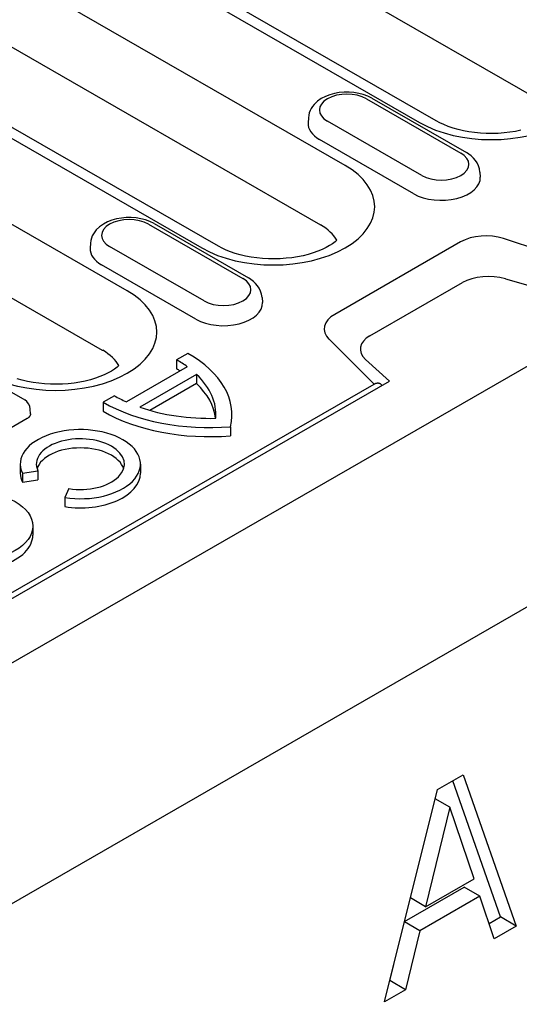
# Model space of a CAD drawing. Extents: x 2762 to 4411, y 1247 to 3284.
# Drawn here: x 3161 to 3206, y 1548 to 1636 of the extents above; entities that cross this region are included whole.
import ezdxf

# ---------------------------------------------------------------- set-up
doc = ezdxf.new("R2010")
doc.units = 0
doc.header["$LTSCALE"] = 8
doc.header["$MEASUREMENT"] = 0
doc.layers.add('DUENN-18', color=94, linetype='CONTINUOUS')
doc.layers.add('SICHTBAR', color=7, linetype='CONTINUOUS')

msp = doc.modelspace()

# ---------------------------------------------------------------- linework, layer by layer
at = {"layer": 'DUENN-18'}
for p, q in [((3161.018, 1656.005), (3207.511, 1629.232)), ((3190.122, 1623.306), (3134.438, 1655.373)), ((3150.335, 1653.94), (3196.827, 1627.167)), ((3198.324, 1627.314), (3151.832, 1654.087)), ((3132.239, 1650.019), (3187.924, 1617.952)), ((3121.556, 1647.954), (3177.24, 1615.888)), ((3178.737, 1616.035), (3123.053, 1648.101)), ((3170.535, 1612.027), (3124.043, 1638.8)), ((3121.845, 1633.446), (3168.302, 1606.693)), ((3192.041, 1629.302), (3200.526, 1624.416)), ((3192.54, 1629.351), (3201.025, 1624.465)), ((3186.824, 1627.594), (3186.795, 1627.143)), ((3197.03, 1622.402), (3188.544, 1627.288)), ((3196.303, 1620.757), (3187.818, 1625.644)), ((3202.247, 1622.708), (3202.276, 1622.257)), ((3172.454, 1618.023), (3180.939, 1613.136)), ((3172.953, 1618.072), (3181.438, 1613.185)), ((3211.4, 1614.385), (3204.379, 1616.719)), ((3167.237, 1616.315), (3167.208, 1615.864)), ((3177.443, 1611.123), (3168.958, 1616.009)), ((3200.503, 1616.425), (3189.189, 1609.91)), ((3176.716, 1609.478), (3168.231, 1614.364)), ((3204.549, 1613.102), (3208.253, 1612.048)), ((3192.359, 1607.983), (3200.679, 1612.774)), ((3182.66, 1611.429), (3182.689, 1610.978)), ((3188.679, 1607.678), (3192.732, 1603.635)), ((3153.366, 1606.792), (3161.321, 1602.211)), ((3168.302, 1606.693), (3168.337, 1606.673)), ((3176, 1606.4), (3174.982, 1605.814)), ((3175.939, 1605.192), (3170.46, 1602.037)), ((3174.982, 1605.814), (3174.982, 1604.996)), ((3194.111, 1603.904), (3191.972, 1605.86)), ((3176.771, 1604.499), (3171.664, 1601.558)), ((3176.771, 1604.499), (3176.771, 1603.681)), ((3012.385, 1499.255), (3194.111, 1603.904)), ((3015.531, 1501.591), (3192.732, 1603.635)), ((3176.771, 1603.681), (3172.582, 1601.269)), ((3169.381, 1602.589), (3168.363, 1602.002)), ((3168.363, 1602.002), (3168.363, 1601.185)), ((3161.841, 1600.963), (3161.821, 1601.391)), ((3161.548, 1600.539), (3158.014, 1598.505)), ((3179.818, 1599.803), (3179.818, 1598.986)), ((3160.927, 1596.432), (3160.927, 1595.614)), ((3171.727, 1596.432), (3171.727, 1595.614)), ((3161.111, 1595.627), (3162.501, 1595.842)), ((3161.111, 1595.627), (3161.111, 1594.809)), ((3162.501, 1595.842), (3162.501, 1595.024)), ((3161.111, 1594.809), (3162.501, 1595.024)), ((3165.302, 1594.229), (3164.929, 1593.428)), ((3164.929, 1593.428), (3164.929, 1592.611)), ((3162.053, 1590.861), (3162.053, 1590.044)), ((3198.433, 1567.153), (3200.748, 1568.486)), ((3204.102, 1555.695), (3199.809, 1567.945)), ((3200.748, 1568.486), (3205.516, 1554.88)), ((3193.666, 1548.056), (3198.433, 1567.153)), ((3199.545, 1565.567), (3198.227, 1566.326)), ((3199.545, 1565.567), (3197.368, 1556.614)), ((3201.734, 1559.129), (3199.545, 1565.567)), ((3197.368, 1556.614), (3201.734, 1559.129)), ((3195.474, 1555.298), (3200.835, 1558.385)), ((3202.25, 1557.571), (3200.835, 1558.385)), ((3197.368, 1556.614), (3195.999, 1557.402)), ((3202.25, 1557.571), (3196.852, 1554.462)), ((3203.533, 1553.739), (3202.25, 1557.571)), ((3203.076, 1555.104), (3204.102, 1555.695)), ((3205.516, 1554.88), (3204.102, 1555.695)), ((3196.852, 1554.462), (3195.465, 1555.261)), ((3205.516, 1554.88), (3203.533, 1553.739)), ((3196.852, 1554.462), (3195.568, 1549.152)), ((3194.154, 1549.966), (3194.5, 1551.398)), ((3194.141, 1549.959), (3194.154, 1549.966)), ((3195.568, 1549.152), (3194.154, 1549.966)), ((3195.568, 1549.152), (3193.666, 1548.056))]:
    msp.add_line(p, q, dxfattribs=at)
at = {"layer": 'DUENN-18', "flags": 128}
for points in [[(3192.54, 1629.351), (3192.164, 1629.538), (3191.765, 1629.685), (3191.348, 1629.793), (3190.917, 1629.864), (3190.477, 1629.898), (3190.036, 1629.895), (3189.598, 1629.855), (3189.168, 1629.778), (3188.753, 1629.664), (3188.358, 1629.51), (3187.986, 1629.316), (3187.645, 1629.077), (3187.342, 1628.788), (3187.208, 1628.622), (3187.089, 1628.441), (3186.988, 1628.247), (3186.908, 1628.039), (3186.853, 1627.82), (3186.824, 1627.594)], [(3202.247, 1622.708), (3202.204, 1622.999), (3202.118, 1623.275), (3201.995, 1623.532), (3201.842, 1623.764), (3201.664, 1623.972), (3201.466, 1624.157), (3201.253, 1624.321), (3201.025, 1624.465)], [(3172.953, 1618.072), (3172.578, 1618.259), (3172.179, 1618.406), (3171.761, 1618.514), (3171.33, 1618.585), (3170.891, 1618.619), (3170.449, 1618.616), (3170.011, 1618.576), (3169.581, 1618.499), (3169.166, 1618.384), (3168.771, 1618.231), (3168.399, 1618.037), (3168.058, 1617.798), (3167.755, 1617.508), (3167.621, 1617.342), (3167.502, 1617.162), (3167.401, 1616.968), (3167.322, 1616.76), (3167.266, 1616.541), (3167.237, 1616.315)], [(3182.66, 1611.429), (3182.617, 1611.719), (3182.532, 1611.996), (3182.408, 1612.252), (3182.255, 1612.485), (3182.077, 1612.693), (3181.879, 1612.878), (3181.666, 1613.041), (3181.438, 1613.185)], [(3192.732, 1603.635), (3192.765, 1603.653), (3192.799, 1603.67), (3192.833, 1603.685), (3192.868, 1603.699), (3192.902, 1603.71), (3192.937, 1603.72), (3192.971, 1603.728), (3193.006, 1603.733), (3193.04, 1603.736), (3193.073, 1603.737), (3193.106, 1603.735), (3193.138, 1603.731), (3193.169, 1603.725), (3193.199, 1603.716), (3193.228, 1603.704), (3193.255, 1603.691), (3193.281, 1603.674), (3193.305, 1603.656), (3193.328, 1603.635), (3193.349, 1603.612), (3193.369, 1603.588), (3193.386, 1603.561), (3193.402, 1603.533), (3193.416, 1603.503)]]:
    msp.add_lwpolyline(points, dxfattribs=at)
at = {"layer": 'DUENN-18'}
for points in [[(3205.936, 1626.467), (3205.446, 1626.368), (3204.939, 1626.289), (3204.419, 1626.23), (3203.889, 1626.193), (3203.356, 1626.178), (3202.821, 1626.186), (3202.29, 1626.216), (3201.766, 1626.267), (3201.254, 1626.34), (3200.758, 1626.433), (3200.282, 1626.544), (3199.829, 1626.673), (3199.403, 1626.818), (3199.008, 1626.975), (3198.648, 1627.141), (3198.324, 1627.314)], [(3189.384, 1616.583), (3189.22, 1616.439), (3188.992, 1616.267), (3188.722, 1616.092), (3188.412, 1615.918), (3188.063, 1615.749), (3187.679, 1615.588), (3187.263, 1615.44), (3186.819, 1615.306), (3186.349, 1615.188), (3185.859, 1615.089), (3185.352, 1615.009), (3184.832, 1614.951), (3184.303, 1614.914), (3183.769, 1614.899), (3183.234, 1614.907), (3182.703, 1614.936), (3182.179, 1614.988), (3181.668, 1615.06), (3181.171, 1615.153), (3180.695, 1615.265), (3180.242, 1615.394), (3179.816, 1615.538), (3179.421, 1615.695), (3179.061, 1615.862), (3178.737, 1616.035)], [(3169.797, 1605.303), (3169.633, 1605.16), (3169.405, 1604.988), (3169.135, 1604.813), (3168.825, 1604.639), (3168.476, 1604.469), (3168.092, 1604.309), (3167.676, 1604.16), (3167.232, 1604.026), (3166.762, 1603.909), (3166.272, 1603.809), (3165.765, 1603.73), (3165.245, 1603.671), (3164.716, 1603.634), (3164.182, 1603.62), (3163.647, 1603.627), (3163.116, 1603.657), (3162.593, 1603.708), (3162.081, 1603.781), (3161.585, 1603.874), (3161.108, 1603.986), (3160.655, 1604.115)], [(3161.841, 1600.963), (3161.841, 1600.942), (3161.84, 1600.922), (3161.838, 1600.901), (3161.835, 1600.881), (3161.83, 1600.861), (3161.824, 1600.841), (3161.817, 1600.821), (3161.809, 1600.801), (3161.799, 1600.781), (3161.788, 1600.762), (3161.777, 1600.744), (3161.764, 1600.725), (3161.75, 1600.707), (3161.736, 1600.689), (3161.72, 1600.672), (3161.704, 1600.656), (3161.686, 1600.639), (3161.668, 1600.623), (3161.65, 1600.608), (3161.63, 1600.593), (3161.611, 1600.579), (3161.59, 1600.565), (3161.569, 1600.552), (3161.548, 1600.539)]]:
    msp.add_lwpolyline(points, dxfattribs=at)
msp.add_arc((3160.822, 1601.345), 1, 2.6648, 60.06401, dxfattribs=at)
for centre, major_axis, ratio, start_param, end_param in [((3203.268, 1630.876), (9.109, 0), 0.575862, 3.926991, 7.068583), ((3190.293, 1628.295), (-2.472, 0), 0.575862, 3.926991, 7.068583), ((3190.293, 1627.069), (-3.5, 0), 0.575862, 6.246262, 7.068583), ((3198.778, 1623.409), (2.472, 0), 0.575862, 3.926991, 7.068583), ((3183.681, 1619.597), (9.109, 0), 0.575862, 3.926991, 7.068583), ((3198.778, 1622.182), (3.5, 0), 0.575862, 3.926991, 6.320109), ((3170.706, 1617.016), (-2.472, 0), 0.575862, 3.926991, 7.068583), ((3183.681, 1615.509), (6, 0), 0.575862, 0.315612, 0.785398), ((3202.773, 1615.118), (-3.211, 0), 0.575862, 4.18879, 5.497787), ((3170.706, 1615.79), (-3.5, 0), 0.575862, 6.246262, 7.068583), ((3179.191, 1612.129), (2.472, 0), 0.575862, 3.926991, 7.068583), ((3203.062, 1611.636), (3.197, -0.043), 0.523294, 1.09429, 2.419412), ((3164.094, 1608.317), (9.109, 0), 0.575862, 3.926991, 7.068583), ((3179.191, 1610.903), (3.5, 0), 0.575862, 3.926991, 6.320109), ((3191.459, 1608.603), (-3.211, 0), 0.575862, 5.497787, 6.806784), ((3194.578, 1606.75), (3.076, -0.059), 0.565244, 2.387409, 3.712531), ((3164.094, 1604.23), (6, 0), 0.575862, 0.315612, 0.785398), ((3166.454, 1600.903), (13.5, 0), 0.575862, 6.141288, 7.068583), ((3166.454, 1600.903), (12.06, 0), 0.575862, 0.66571, 0.785398), ((3166.454, 1600.085), (12.06, 0), 0.575862, 0.749227, 0.785398), ((3166.454, 1600.903), (12.06, 0), 0.575862, 6.23421, 6.827447), ((3166.454, 1600.085), (12.06, 0), 0.575862, 0.068761, 0.544262), ((3177.909, 1607.499), (-12.06, 0), 0.575862, 0.785398, 0.905087), ((3177.909, 1607.499), (13.5, 0), 0.575862, 3.926991, 4.854286), ((3177.909, 1607.499), (12.06, 0), 0.575862, 4.168127, 4.761365), ((3177.909, 1606.682), (13.5, 0), 0.575862, 3.926991, 4.854286), ((3166.327, 1596.432), (5.4, 0), 0.575862, 4.45059, 9.686577), ((3166.327, 1596.432), (-3.96, 0), 0.575862, 1.308997, 6.544985), ((3166.327, 1595.614), (-3.96, 0), 0.575862, 3.321821, 6.102957), ((3166.327, 1595.614), (-5.4, 0), 0.575862, 0, 0.261799), ((3166.327, 1595.614), (5.4, 0), 0.575862, 4.45059, 6.283185), ((3156.653, 1590.044), (-5.4, 0), 0.575862, 0, 3.141593)]:
    msp.add_ellipse(centre, major_axis=major_axis, ratio=ratio, start_param=start_param, end_param=end_param, dxfattribs=at)
msp.add_ellipse((3156.653, 1590.861), major_axis=(-5.4, 0), ratio=0.575862, dxfattribs=at)
at = {"layer": 'SICHTBAR'}
for p, q in [((3639.235, 1832.784), (2932.128, 1425.588)), ((2932.128, 1447.251), (3284.974, 1650.442))]:
    msp.add_line(p, q, dxfattribs=at)

doc.saveas('drawing.dxf')
